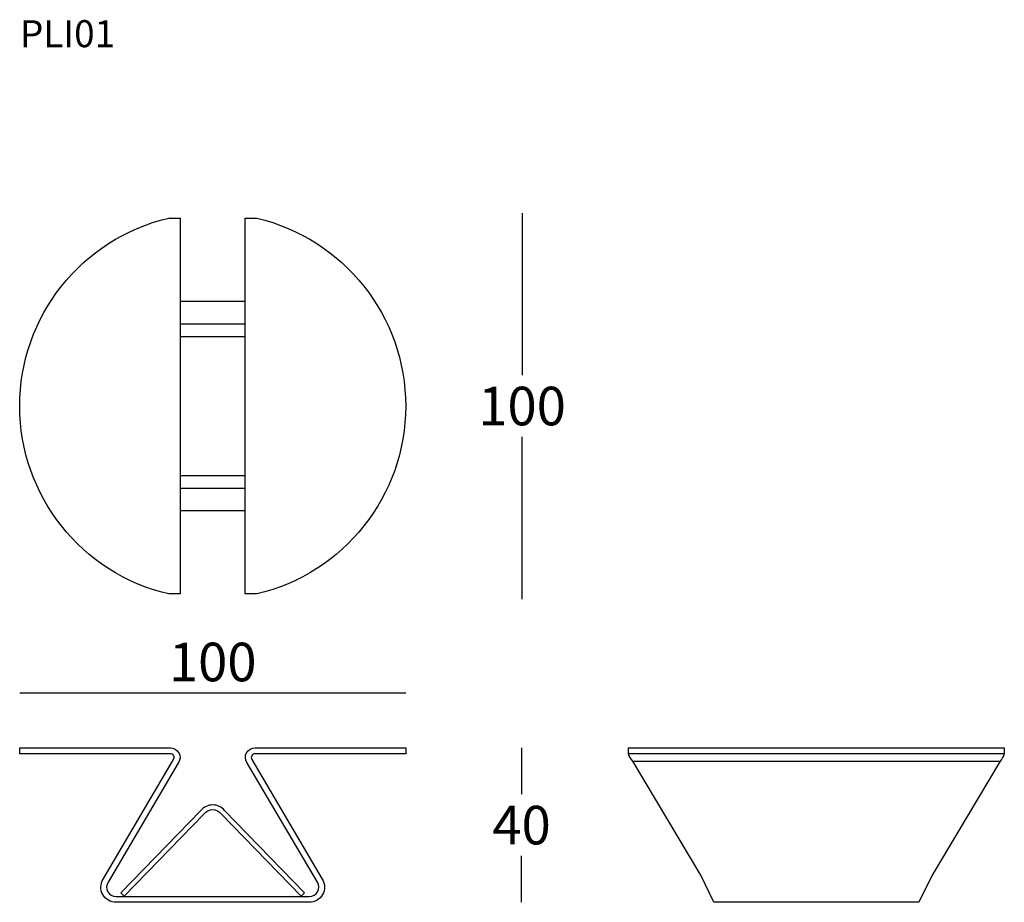
# Model space of a CAD drawing. Extents: x -6241 to -5985, y -825 to -596.
import ezdxf

# ---------------------------------------------------------------- set-up
doc = ezdxf.new("R2010")
doc.units = 0
doc.header["$LTSCALE"] = 0.1
doc.header["$MEASUREMENT"] = 0
doc.header["$PDMODE"] = 2
doc.header["$PDSIZE"] = 0.05
for name, color, linetype in [('CARTOUCHE', 7, 'Continuous'), ('profili', 7, 'Continuous'), ('QUOTE', 7, 'Continuous')]:
    doc.layers.add(name, color=color, linetype=linetype)
doc.styles.add('glas', font='txt')
doc.styles.add('SIMPLEX', font='simplex', dxfattribs={"width": 0.8, "height": 10})
doc.dimstyles.new('GLAS', dxfattribs={"dimtxt": 10, "dimasz": 10, "dimexe": 0.18, "dimexo": 0.0625, "dimgap": 3, "dimtad": 1, "dimtih": 1, "dimtoh": 1, "dimdec": 0, "dimzin": 0, "dimdsep": 46, "dimtxsty": 'SIMPLEX', "dimblk": 'NONE', "dimcen": 0, "dimse1": 1, "dimse2": 1, "dimadec": 0, "dimazin": 0, "dimtfac": 1, "dimtdec": 0, "dimtofl": 0, "dimtmove": 0, "dimatfit": 3, "dimldrblk": 'NONE', "dimfxl": 1, "dimtolj": 1, "dimtzin": 0, "dimarcsym": 0})

# ---------------------------------------------------------------- blocks, each defined once
blk = doc.blocks.new('PLI01_SIDE')
at = {"layer": 'profili'}
for p, q in [((-5988.71, -787.31), (-6086.07, -787.31)), ((-6084.96, -789.21), (-5989.82, -789.21))]:
    blk.add_line(p, q, dxfattribs=at)
at = {"layer": 'profili', "flags": 128}
blk.add_lwpolyline([(-6086.07, -787.31), (-6086.07, -785.81), (-5988.71, -785.81), (-5988.71, -787.31, -0.132212), (-5989.82, -789.21), (-6007.44, -818.8), (-6010.82, -825.81), (-6063.96, -825.81), (-6067.34, -818.8), (-6084.96, -789.21, -0.132202)], format="xyb", close=True, dxfattribs=at)
blk = doc.blocks.new('PLI01_FRONT')
at = {"layer": 'profili', "flags": 128}
blk.add_lwpolyline([(-6180.41, -787.83), (-6162.15, -818.8, -0.585477), (-6165.52, -824.81), (-6190.54, -824.81), (-6215.57, -824.81, -0.585477), (-6218.94, -818.8), (-6200.68, -787.83, 0.585477), (-6201.53, -786.31), (-6240.54, -786.31), (-6240.54, -784.81), (-6201.51, -784.81, -0.585477), (-6199.37, -788.61), (-6217.66, -819.58, 0.585477), (-6215.57, -823.31), (-6190.54, -823.31), (-6165.52, -823.31, 0.585477), (-6163.43, -819.58), (-6181.72, -788.61, -0.585477), (-6179.58, -784.81), (-6140.54, -784.81), (-6140.54, -786.31), (-6179.56, -786.31, 0.585477)], format="xyb", close=True, dxfattribs=at)
blk.add_lwpolyline([(-6166.73, -822.37), (-6187.48, -801.05, 0.479868), (-6193.61, -801.05), (-6214.36, -822.37), (-6213.5, -823.21), (-6192.75, -801.89, -0.502353), (-6188.34, -801.89), (-6167.59, -823.21), (-6166.73, -822.37)], format="xyb", dxfattribs=at)
blk = doc.blocks.new('*D13')
at = {"layer": 'DEFPOINTS', "color": 0, "lineweight": 0, "transparency": 16777216}
for p in [(-6140.54, -770.55), (-6240.54, -785.81), (-6140.54, -785.81)]:
    blk.add_point(p, dxfattribs=at)
at = {"layer": 'QUOTE', "color": 0, "lineweight": -2, "transparency": 16777216}
blk.add_line((-6240.54, -770.55), (-6140.54, -770.55), dxfattribs=at)
at = {"layer": 'QUOTE', "color": 0, "transparency": 16777216, "insert": (-6190.54, -762.55), "char_height": 10, "attachment_point": 5, "style": 'glas'}
blk.add_mtext('\\A1;100', dxfattribs=at)
blk = doc.blocks.new('_None')
blk = doc.blocks.new('*D23')
at = {"layer": 'DEFPOINTS', "color": 0, "lineweight": 0, "transparency": 16777216}
for p in [(-6140.54, -784.81), (-6165.52, -824.81), (-6110.53, -824.81)]:
    blk.add_point(p, dxfattribs=at)
at = {"layer": 'QUOTE', "color": 0, "lineweight": -2, "transparency": 16777216}
for p, q in [((-6110.53, -784.81), (-6110.53, -796.81)), ((-6110.53, -824.81), (-6110.53, -812.81))]:
    blk.add_line(p, q, dxfattribs=at)
at = {"layer": 'QUOTE', "color": 0, "transparency": 16777216, "insert": (-6110.53, -804.81), "char_height": 10, "attachment_point": 5, "style": 'glas'}
blk.add_mtext('\\A1;40', dxfattribs=at)
blk = doc.blocks.new('PLI01_TOP')
at = {"layer": 'profili'}
for p, q in [((-6182.11, -669.19), (-6198.98, -669.19)), ((-6198.98, -674.9), (-6182.11, -674.9)), ((-6198.98, -678.2), (-6182.11, -678.2)), ((-6182.11, -714.28), (-6198.98, -714.28)), ((-6182.11, -717.58), (-6198.98, -717.58)), ((-6198.98, -723.29), (-6182.11, -723.29))]:
    blk.add_line(p, q, dxfattribs=at)
at = {"layer": 'profili', "flags": 128}
for points in [[(-6201.95, -744.92, -0.792769), (-6201.95, -647.56), (-6198.98, -647.56), (-6198.98, -744.92)], [(-6179.14, -647.56, -0.792769), (-6179.14, -744.92), (-6182.11, -744.92), (-6182.11, -647.56)]]:
    blk.add_lwpolyline(points, format="xyb", close=True, dxfattribs=at)

msp = doc.modelspace()

# ---------------------------------------------------------------- linework, layer by layer
at = {"layer": 'QUOTE'}
for p, q in [((-6110.4, -646.24), (-6110.4, -688.24)), ((-6110.4, -746.24), (-6110.4, -704.24))]:
    msp.add_line(p, q, dxfattribs=at)

# ---------------------------------------------------------------- block references
at = {"layer": 'CARTOUCHE', "color": 8, "lineweight": 0}
for name, p in [('PLI01_TOP', (0, 0)), ('PLI01_FRONT', (0, 0)), ('PLI01_SIDE', (3.24, 1))]:
    msp.add_blockref(name, p, dxfattribs=at)

# ---------------------------------------------------------------- texts
at = {"layer": 'QUOTE', "insert": (-6240.46, -596.27), "char_height": 7, "attachment_point": 1, "style": 'glas'}
msp.add_mtext_dynamic_manual_height_columns('PLI01', width=603.863, gutter_width=12.5, heights=[0], dxfattribs=at)
at = {"layer": 'QUOTE', "insert": (-6110.4, -696.24), "char_height": 10, "attachment_point": 5, "style": 'glas'}
msp.add_mtext('\\A1;100', dxfattribs=at)

# ---------------------------------------------------------------- dimensions: what is measured, and where the dimension line sits
at = {"layer": 'QUOTE'}
dim = msp.add_linear_dim(base=(-6140.54, -770.55), p1=(-6240.54, -785.81), p2=(-6140.54, -785.81), dimstyle='GLAS', override={"dimtxsty": 'glas'}, dxfattribs=at)
dim.commit()
dim.dimension.update_dxf_attribs({"geometry": '*D13', "text_midpoint": (-6190.54, -762.55)})
dim = msp.add_linear_dim(base=(-6110.53, -824.81), p1=(-6140.54, -784.81), p2=(-6165.52, -824.81), angle=90, dimstyle='GLAS', override={"dimtxsty": 'glas'}, dxfattribs=at)
dim.commit()
dim.dimension.update_dxf_attribs({"geometry": '*D23', "text_midpoint": (-6110.53, -804.81)})

doc.saveas('drawing.dxf')
